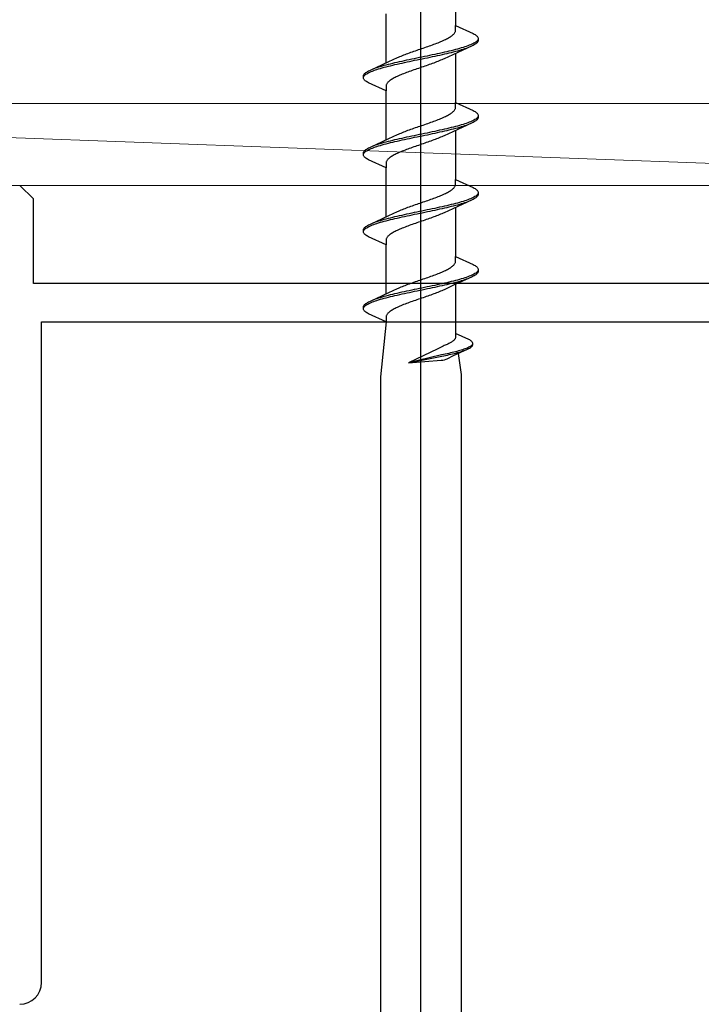
# Model space of a CAD drawing. Extents: x 0 to 990, y 0 to 1603.
# Drawn here: x 283 to 308, y 1267 to 1303 of the extents above; entities that cross this region are included whole.
import ezdxf

# ---------------------------------------------------------------- set-up
doc = ezdxf.new("R2010")
doc.units = 0
doc.layers.add('YKK_13', color=4, linetype='CONTINUOUS', lineweight=30)
doc.layers.add('YSS_K', color=3, linetype='CONTINUOUS', lineweight=13)

msp = doc.modelspace()

# ---------------------------------------------------------------- linework, layer by layer
at = {"layer": 'YKK_13', "linetype": 'ByBlock', "lineweight": -2}
msp.add_line((298, 1254.667), (298, 1337.665), dxfattribs=at)
at = {"layer": 'YKK_13', "linetype": 'ByBlock', "lineweight": -2, "ltscale": 3}
for p, q in [((299.274, 1304.315), (299.274, 1302.521)), ((296.725, 1301.15), (296.725, 1302.944)), ((299.274, 1302.342), (299.274, 1302.521)), ((299.274, 1302.521), (299.915, 1302.224)), ((298.98, 1302.048), (299.015, 1302.068)), ((299.015, 1302.068), (299.049, 1302.087)), ((299.049, 1302.087), (299.08, 1302.107)), ((299.08, 1302.107), (299.11, 1302.126)), ((299.11, 1302.126), (299.137, 1302.146)), ((299.137, 1302.146), (299.161, 1302.165)), ((299.161, 1302.165), (299.184, 1302.185)), ((299.184, 1302.185), (299.204, 1302.205)), ((299.204, 1302.205), (299.221, 1302.224)), ((299.221, 1302.224), (299.237, 1302.244)), ((299.237, 1302.244), (299.249, 1302.263)), ((299.249, 1302.263), (299.259, 1302.283)), ((299.259, 1302.283), (299.267, 1302.303)), ((299.267, 1302.303), (299.272, 1302.322)), ((299.272, 1302.322), (299.274, 1302.342)), ((299.915, 1302.224), (299.952, 1302.205)), ((299.952, 1302.205), (299.984, 1302.185)), ((299.984, 1302.185), (300.013, 1302.166)), ((300.013, 1302.166), (300.038, 1302.146)), ((300.038, 1302.146), (300.059, 1302.126)), ((300.059, 1302.126), (300.075, 1302.107)), ((300.075, 1302.107), (300.088, 1302.087)), ((300.088, 1302.087), (300.096, 1302.068)), ((300.096, 1302.068), (300.1, 1302.048)), ((298.031, 1301.676), (298.088, 1301.695)), ((298.088, 1301.695), (298.145, 1301.715)), ((298.145, 1301.715), (298.201, 1301.735)), ((298.201, 1301.735), (298.258, 1301.754)), ((298.258, 1301.754), (298.313, 1301.774)), ((298.313, 1301.774), (298.368, 1301.793)), ((298.368, 1301.793), (298.423, 1301.813)), ((298.423, 1301.813), (298.476, 1301.833)), ((298.476, 1301.833), (298.529, 1301.852)), ((298.529, 1301.852), (298.58, 1301.872)), ((298.58, 1301.872), (298.631, 1301.891)), ((298.631, 1301.891), (298.68, 1301.911)), ((298.68, 1301.911), (298.728, 1301.93)), ((298.728, 1301.93), (298.774, 1301.95)), ((298.774, 1301.95), (298.818, 1301.97)), ((298.818, 1301.97), (298.862, 1301.989)), ((298.862, 1301.989), (298.903, 1302.009)), ((298.903, 1302.009), (298.942, 1302.028)), ((298.942, 1302.028), (298.98, 1302.048)), ((299.874, 1301.772), (299.176, 1301.45)), ((299.48, 1301.696), (299.411, 1301.676)), ((299.545, 1301.715), (299.48, 1301.696)), ((299.607, 1301.735), (299.545, 1301.715)), ((299.666, 1301.754), (299.607, 1301.735)), ((299.617, 1301.674), (299.675, 1301.694)), ((299.722, 1301.774), (299.666, 1301.754)), ((299.675, 1301.694), (299.73, 1301.714)), ((299.774, 1301.794), (299.722, 1301.774)), ((299.73, 1301.714), (299.782, 1301.733)), ((299.823, 1301.813), (299.774, 1301.794)), ((299.868, 1301.833), (299.823, 1301.813)), ((299.909, 1301.852), (299.868, 1301.833)), ((299.915, 1301.792), (299.874, 1301.772)), ((299.946, 1301.872), (299.909, 1301.852)), ((299.952, 1301.811), (299.915, 1301.792)), ((299.98, 1301.891), (299.946, 1301.872)), ((299.984, 1301.831), (299.952, 1301.811)), ((300.009, 1301.911), (299.98, 1301.891)), ((300.013, 1301.851), (299.984, 1301.831)), ((300.035, 1301.931), (300.009, 1301.911)), ((300.038, 1301.87), (300.013, 1301.851)), ((300.056, 1301.95), (300.035, 1301.931)), ((300.059, 1301.89), (300.038, 1301.87)), ((300.073, 1301.97), (300.056, 1301.95)), ((300.075, 1301.909), (300.059, 1301.89)), ((300.086, 1301.989), (300.073, 1301.97)), ((300.088, 1301.929), (300.075, 1301.909)), ((300.095, 1302.009), (300.086, 1301.989)), ((300.096, 1301.949), (300.088, 1301.929)), ((300.1, 1301.968), (300.096, 1301.949)), ((300.1, 1302.048), (300.1, 1301.968)), ((296.824, 1301.196), (297.141, 1301.343)), ((297.141, 1301.343), (297.184, 1301.363)), ((297.184, 1301.363), (297.229, 1301.382)), ((297.229, 1301.382), (297.275, 1301.402)), ((297.275, 1301.402), (297.323, 1301.421)), ((297.323, 1301.421), (297.372, 1301.441)), ((297.372, 1301.441), (297.423, 1301.46)), ((297.423, 1301.46), (297.474, 1301.48)), ((297.474, 1301.48), (297.527, 1301.5)), ((297.527, 1301.5), (297.581, 1301.519)), ((297.581, 1301.519), (297.635, 1301.539)), ((297.635, 1301.539), (297.69, 1301.558)), ((297.69, 1301.558), (297.746, 1301.578)), ((297.746, 1301.578), (297.802, 1301.598)), ((297.802, 1301.598), (297.859, 1301.617)), ((297.945, 1301.343), (297.851, 1301.324)), ((297.859, 1301.617), (297.916, 1301.637)), ((297.916, 1301.637), (297.973, 1301.656)), ((298.04, 1301.363), (297.945, 1301.343)), ((297.973, 1301.656), (298.031, 1301.676)), ((298.134, 1301.382), (298.04, 1301.363)), ((298.228, 1301.402), (298.134, 1301.382)), ((298.148, 1301.322), (298.242, 1301.341)), ((298.321, 1301.421), (298.228, 1301.402)), ((298.242, 1301.341), (298.335, 1301.361)), ((298.414, 1301.441), (298.321, 1301.421)), ((298.335, 1301.361), (298.428, 1301.381)), ((298.506, 1301.461), (298.414, 1301.441)), ((298.428, 1301.381), (298.52, 1301.4)), ((298.597, 1301.48), (298.506, 1301.461)), ((298.52, 1301.4), (298.61, 1301.42)), ((298.687, 1301.5), (298.597, 1301.48)), ((298.61, 1301.42), (298.7, 1301.439)), ((298.775, 1301.519), (298.687, 1301.5)), ((298.7, 1301.439), (298.788, 1301.459)), ((298.862, 1301.539), (298.775, 1301.519)), ((298.788, 1301.459), (298.875, 1301.479)), ((299.176, 1301.45), (298.858, 1301.302)), ((298.947, 1301.559), (298.862, 1301.539)), ((298.875, 1301.479), (298.959, 1301.498)), ((299.03, 1301.578), (298.947, 1301.559)), ((298.959, 1301.498), (299.042, 1301.518)), ((299.111, 1301.598), (299.03, 1301.578)), ((299.042, 1301.518), (299.123, 1301.537)), ((299.19, 1301.617), (299.111, 1301.598)), ((299.123, 1301.537), (299.202, 1301.557)), ((299.266, 1301.637), (299.19, 1301.617)), ((299.202, 1301.557), (299.278, 1301.576)), ((299.34, 1301.656), (299.266, 1301.637)), ((299.274, 1301.495), (299.274, 1299.701)), ((299.278, 1301.576), (299.351, 1301.596)), ((299.411, 1301.676), (299.34, 1301.656)), ((299.351, 1301.596), (299.422, 1301.616)), ((299.422, 1301.616), (299.49, 1301.635)), ((299.49, 1301.635), (299.555, 1301.655)), ((299.555, 1301.655), (299.617, 1301.674)), ((296.125, 1300.873), (296.824, 1301.196)), ((296.383, 1300.971), (296.324, 1300.951)), ((296.444, 1300.991), (296.383, 1300.971)), ((296.509, 1301.01), (296.444, 1300.991)), ((296.577, 1301.03), (296.509, 1301.01)), ((296.519, 1300.95), (296.588, 1300.969)), ((296.648, 1301.049), (296.577, 1301.03)), ((296.588, 1300.969), (296.659, 1300.989)), ((296.722, 1301.069), (296.648, 1301.049)), ((296.659, 1300.989), (296.733, 1301.009)), ((296.798, 1301.089), (296.722, 1301.069)), ((296.733, 1301.009), (296.809, 1301.028)), ((296.876, 1301.108), (296.798, 1301.089)), ((296.809, 1301.028), (296.888, 1301.048)), ((296.957, 1301.128), (296.876, 1301.108)), ((296.888, 1301.048), (296.969, 1301.067)), ((297.04, 1301.147), (296.957, 1301.128)), ((296.969, 1301.067), (297.052, 1301.087)), ((297.124, 1301.167), (297.04, 1301.147)), ((297.052, 1301.087), (297.137, 1301.106)), ((297.211, 1301.186), (297.124, 1301.167)), ((297.137, 1301.106), (297.224, 1301.126)), ((297.299, 1301.206), (297.211, 1301.186)), ((297.224, 1301.126), (297.313, 1301.146)), ((297.389, 1301.226), (297.299, 1301.206)), ((297.313, 1301.146), (297.402, 1301.165)), ((297.479, 1301.245), (297.389, 1301.226)), ((297.402, 1301.165), (297.493, 1301.185)), ((297.571, 1301.265), (297.479, 1301.245)), ((297.493, 1301.185), (297.585, 1301.204)), ((297.664, 1301.284), (297.571, 1301.265)), ((297.585, 1301.204), (297.678, 1301.224)), ((297.757, 1301.304), (297.664, 1301.284)), ((297.678, 1301.224), (297.772, 1301.244)), ((297.851, 1301.324), (297.757, 1301.304)), ((297.772, 1301.244), (297.865, 1301.263)), ((297.865, 1301.263), (297.96, 1301.283)), ((297.969, 1300.97), (297.912, 1300.95)), ((297.96, 1301.283), (298.054, 1301.302)), ((298.026, 1300.989), (297.969, 1300.97)), ((298.083, 1301.009), (298.026, 1300.989)), ((298.054, 1301.302), (298.148, 1301.322)), ((298.14, 1301.028), (298.083, 1301.009)), ((298.197, 1301.048), (298.14, 1301.028)), ((298.253, 1301.067), (298.197, 1301.048)), ((298.309, 1301.087), (298.253, 1301.067)), ((298.364, 1301.107), (298.309, 1301.087)), ((298.419, 1301.126), (298.364, 1301.107)), ((298.472, 1301.146), (298.419, 1301.126)), ((298.525, 1301.165), (298.472, 1301.146)), ((298.576, 1301.185), (298.525, 1301.165)), ((298.627, 1301.205), (298.576, 1301.185)), ((298.676, 1301.224), (298.627, 1301.205)), ((298.724, 1301.244), (298.676, 1301.224)), ((298.77, 1301.263), (298.724, 1301.244)), ((298.815, 1301.283), (298.77, 1301.263)), ((298.858, 1301.302), (298.815, 1301.283)), ((295.9, 1300.677), (295.904, 1300.697)), ((295.9, 1300.597), (295.9, 1300.677)), ((295.904, 1300.697), (295.912, 1300.716)), ((295.904, 1300.636), (295.913, 1300.656)), ((295.912, 1300.716), (295.924, 1300.736)), ((295.913, 1300.656), (295.926, 1300.676)), ((295.924, 1300.736), (295.94, 1300.756)), ((295.926, 1300.676), (295.943, 1300.695)), ((295.94, 1300.756), (295.961, 1300.775)), ((295.943, 1300.695), (295.965, 1300.715)), ((295.961, 1300.775), (295.986, 1300.795)), ((295.965, 1300.715), (295.99, 1300.734)), ((295.986, 1300.795), (296.015, 1300.814)), ((295.99, 1300.734), (296.019, 1300.754)), ((296.015, 1300.814), (296.048, 1300.834)), ((296.019, 1300.754), (296.053, 1300.774)), ((296.048, 1300.834), (296.084, 1300.854)), ((296.053, 1300.774), (296.09, 1300.793)), ((296.084, 1300.854), (296.125, 1300.873)), ((296.09, 1300.793), (296.131, 1300.813)), ((296.131, 1300.813), (296.176, 1300.832)), ((296.176, 1300.832), (296.225, 1300.852)), ((296.269, 1300.932), (296.217, 1300.912)), ((296.225, 1300.852), (296.277, 1300.871)), ((296.324, 1300.951), (296.269, 1300.932)), ((296.277, 1300.871), (296.333, 1300.891)), ((296.333, 1300.891), (296.392, 1300.911)), ((296.392, 1300.911), (296.454, 1300.93)), ((296.454, 1300.93), (296.519, 1300.95)), ((297.057, 1300.617), (297.019, 1300.597)), ((297.096, 1300.637), (297.057, 1300.617)), ((297.138, 1300.656), (297.096, 1300.637)), ((297.181, 1300.676), (297.138, 1300.656)), ((297.225, 1300.695), (297.181, 1300.676)), ((297.272, 1300.715), (297.225, 1300.695)), ((297.319, 1300.735), (297.272, 1300.715)), ((297.368, 1300.754), (297.319, 1300.735)), ((297.419, 1300.774), (297.368, 1300.754)), ((297.47, 1300.793), (297.419, 1300.774)), ((297.523, 1300.813), (297.47, 1300.793)), ((297.576, 1300.832), (297.523, 1300.813)), ((297.631, 1300.852), (297.576, 1300.832)), ((297.686, 1300.872), (297.631, 1300.852)), ((297.742, 1300.891), (297.686, 1300.872)), ((297.798, 1300.911), (297.742, 1300.891)), ((297.855, 1300.93), (297.798, 1300.911)), ((297.912, 1300.95), (297.855, 1300.93)), ((295.904, 1300.578), (295.9, 1300.597)), ((295.912, 1300.558), (295.904, 1300.578)), ((295.924, 1300.539), (295.912, 1300.558)), ((295.94, 1300.519), (295.924, 1300.539)), ((295.961, 1300.499), (295.94, 1300.519)), ((295.986, 1300.48), (295.961, 1300.499)), ((296.015, 1300.46), (295.986, 1300.48)), ((296.048, 1300.441), (296.015, 1300.46)), ((296.084, 1300.421), (296.048, 1300.441)), ((296.725, 1300.124), (296.084, 1300.421)), ((296.727, 1300.323), (296.725, 1300.304)), ((296.725, 1300.304), (296.725, 1300.124)), ((296.732, 1300.343), (296.727, 1300.323)), ((296.74, 1300.362), (296.732, 1300.343)), ((296.75, 1300.382), (296.74, 1300.362)), ((296.763, 1300.402), (296.75, 1300.382)), ((296.778, 1300.421), (296.763, 1300.402)), ((296.795, 1300.441), (296.778, 1300.421)), ((296.815, 1300.46), (296.795, 1300.441)), ((296.838, 1300.48), (296.815, 1300.46)), ((296.863, 1300.5), (296.838, 1300.48)), ((296.89, 1300.519), (296.863, 1300.5)), ((296.919, 1300.539), (296.89, 1300.519)), ((296.95, 1300.558), (296.919, 1300.539)), ((296.984, 1300.578), (296.95, 1300.558)), ((297.019, 1300.597), (296.984, 1300.578)), ((296.725, 1298.33), (296.725, 1300.124)), ((299.274, 1299.522), (299.274, 1299.701)), ((299.274, 1299.701), (299.915, 1299.404)), ((298.818, 1299.15), (298.862, 1299.169)), ((298.862, 1299.169), (298.903, 1299.189)), ((298.903, 1299.189), (298.942, 1299.208)), ((298.942, 1299.208), (298.98, 1299.228)), ((298.98, 1299.228), (299.015, 1299.248)), ((299.015, 1299.248), (299.049, 1299.267)), ((299.049, 1299.267), (299.08, 1299.287)), ((299.08, 1299.287), (299.11, 1299.306)), ((299.11, 1299.306), (299.137, 1299.326)), ((299.137, 1299.326), (299.161, 1299.345)), ((299.161, 1299.345), (299.184, 1299.365)), ((299.184, 1299.365), (299.204, 1299.385)), ((299.204, 1299.385), (299.221, 1299.404)), ((299.221, 1299.404), (299.237, 1299.424)), ((299.237, 1299.424), (299.249, 1299.443)), ((299.249, 1299.443), (299.259, 1299.463)), ((299.259, 1299.463), (299.267, 1299.483)), ((299.267, 1299.483), (299.272, 1299.502)), ((299.272, 1299.502), (299.274, 1299.522)), ((299.915, 1299.404), (299.952, 1299.385)), ((299.952, 1299.385), (299.984, 1299.365)), ((299.984, 1299.365), (300.013, 1299.346)), ((300.013, 1299.346), (300.038, 1299.326)), ((300.038, 1299.326), (300.059, 1299.306)), ((300.059, 1299.306), (300.075, 1299.287)), ((300.086, 1299.169), (300.073, 1299.15)), ((300.075, 1299.287), (300.088, 1299.267)), ((300.095, 1299.189), (300.086, 1299.169)), ((300.088, 1299.267), (300.096, 1299.248)), ((300.096, 1299.248), (300.1, 1299.228)), ((300.1, 1299.228), (300.1, 1299.148)), ((297.859, 1298.797), (297.916, 1298.817)), ((297.916, 1298.817), (297.973, 1298.836)), ((297.973, 1298.836), (298.031, 1298.856)), ((298.031, 1298.856), (298.088, 1298.875)), ((298.088, 1298.875), (298.145, 1298.895)), ((298.145, 1298.895), (298.201, 1298.915)), ((298.201, 1298.915), (298.258, 1298.934)), ((298.258, 1298.934), (298.313, 1298.954)), ((298.313, 1298.954), (298.368, 1298.973)), ((298.368, 1298.973), (298.423, 1298.993)), ((298.423, 1298.993), (298.476, 1299.013)), ((298.476, 1299.013), (298.529, 1299.032)), ((298.529, 1299.032), (298.58, 1299.052)), ((298.58, 1299.052), (298.631, 1299.071)), ((298.631, 1299.071), (298.68, 1299.091)), ((298.68, 1299.091), (298.728, 1299.11)), ((298.728, 1299.11), (298.774, 1299.13)), ((298.774, 1299.13), (298.818, 1299.15)), ((299.874, 1298.952), (299.176, 1298.63)), ((299.266, 1298.817), (299.19, 1298.797)), ((299.34, 1298.836), (299.266, 1298.817)), ((299.411, 1298.856), (299.34, 1298.836)), ((299.48, 1298.876), (299.411, 1298.856)), ((299.422, 1298.796), (299.49, 1298.815)), ((299.545, 1298.895), (299.48, 1298.876)), ((299.49, 1298.815), (299.555, 1298.835)), ((299.607, 1298.915), (299.545, 1298.895)), ((299.555, 1298.835), (299.617, 1298.854)), ((299.666, 1298.934), (299.607, 1298.915)), ((299.617, 1298.854), (299.675, 1298.874)), ((299.722, 1298.954), (299.666, 1298.934)), ((299.675, 1298.874), (299.73, 1298.894)), ((299.774, 1298.974), (299.722, 1298.954)), ((299.73, 1298.894), (299.782, 1298.913)), ((299.823, 1298.993), (299.774, 1298.974)), ((299.868, 1299.013), (299.823, 1298.993)), ((299.909, 1299.032), (299.868, 1299.013)), ((299.915, 1298.972), (299.874, 1298.952)), ((299.946, 1299.052), (299.909, 1299.032)), ((299.952, 1298.991), (299.915, 1298.972)), ((299.98, 1299.071), (299.946, 1299.052)), ((299.984, 1299.011), (299.952, 1298.991)), ((300.009, 1299.091), (299.98, 1299.071)), ((300.013, 1299.031), (299.984, 1299.011)), ((300.035, 1299.111), (300.009, 1299.091)), ((300.038, 1299.05), (300.013, 1299.031)), ((300.056, 1299.13), (300.035, 1299.111)), ((300.059, 1299.07), (300.038, 1299.05)), ((300.073, 1299.15), (300.056, 1299.13)), ((300.075, 1299.089), (300.059, 1299.07)), ((300.088, 1299.109), (300.075, 1299.089)), ((300.096, 1299.129), (300.088, 1299.109)), ((300.1, 1299.148), (300.096, 1299.129)), ((296.824, 1298.376), (297.141, 1298.523)), ((297.141, 1298.523), (297.184, 1298.543)), ((297.184, 1298.543), (297.229, 1298.562)), ((297.229, 1298.562), (297.275, 1298.582)), ((297.275, 1298.582), (297.323, 1298.601)), ((297.323, 1298.601), (297.372, 1298.621)), ((297.372, 1298.621), (297.423, 1298.64)), ((297.423, 1298.64), (297.474, 1298.66)), ((297.474, 1298.66), (297.527, 1298.68)), ((297.571, 1298.445), (297.479, 1298.425)), ((297.527, 1298.68), (297.581, 1298.699)), ((297.664, 1298.464), (297.571, 1298.445)), ((297.581, 1298.699), (297.635, 1298.719)), ((297.635, 1298.719), (297.69, 1298.738)), ((297.757, 1298.484), (297.664, 1298.464)), ((297.69, 1298.738), (297.746, 1298.758)), ((297.746, 1298.758), (297.802, 1298.778)), ((297.851, 1298.504), (297.757, 1298.484)), ((297.772, 1298.424), (297.865, 1298.443)), ((297.802, 1298.778), (297.859, 1298.797)), ((297.945, 1298.523), (297.851, 1298.504)), ((297.865, 1298.443), (297.96, 1298.463)), ((298.04, 1298.543), (297.945, 1298.523)), ((297.96, 1298.463), (298.054, 1298.482)), ((298.134, 1298.562), (298.04, 1298.543)), ((298.054, 1298.482), (298.148, 1298.502)), ((298.228, 1298.582), (298.134, 1298.562)), ((298.148, 1298.502), (298.242, 1298.521)), ((298.321, 1298.601), (298.228, 1298.582)), ((298.242, 1298.521), (298.335, 1298.541)), ((298.414, 1298.621), (298.321, 1298.601)), ((298.335, 1298.541), (298.428, 1298.561)), ((298.506, 1298.641), (298.414, 1298.621)), ((298.428, 1298.561), (298.52, 1298.58)), ((298.597, 1298.66), (298.506, 1298.641)), ((298.52, 1298.58), (298.61, 1298.6)), ((298.687, 1298.68), (298.597, 1298.66)), ((298.61, 1298.6), (298.7, 1298.619)), ((298.775, 1298.699), (298.687, 1298.68)), ((298.7, 1298.619), (298.788, 1298.639)), ((298.77, 1298.443), (298.724, 1298.424)), ((298.815, 1298.463), (298.77, 1298.443)), ((298.862, 1298.719), (298.775, 1298.699)), ((298.788, 1298.639), (298.875, 1298.659)), ((298.858, 1298.482), (298.815, 1298.463)), ((299.176, 1298.63), (298.858, 1298.482)), ((298.947, 1298.739), (298.862, 1298.719)), ((298.875, 1298.659), (298.959, 1298.678)), ((299.03, 1298.758), (298.947, 1298.739)), ((298.959, 1298.678), (299.042, 1298.698)), ((299.111, 1298.778), (299.03, 1298.758)), ((299.042, 1298.698), (299.123, 1298.717)), ((299.19, 1298.797), (299.111, 1298.778)), ((299.123, 1298.717), (299.202, 1298.737)), ((299.202, 1298.737), (299.278, 1298.756)), ((299.274, 1298.675), (299.274, 1296.881)), ((299.278, 1298.756), (299.351, 1298.776)), ((299.351, 1298.776), (299.422, 1298.796)), ((296.125, 1298.053), (296.824, 1298.376)), ((296.269, 1298.112), (296.217, 1298.092)), ((296.324, 1298.131), (296.269, 1298.112)), ((296.383, 1298.151), (296.324, 1298.131)), ((296.333, 1298.071), (296.392, 1298.091)), ((296.444, 1298.171), (296.383, 1298.151)), ((296.392, 1298.091), (296.454, 1298.11)), ((296.509, 1298.19), (296.444, 1298.171)), ((296.454, 1298.11), (296.519, 1298.13)), ((296.577, 1298.21), (296.509, 1298.19)), ((296.519, 1298.13), (296.588, 1298.149)), ((296.648, 1298.229), (296.577, 1298.21)), ((296.588, 1298.149), (296.659, 1298.169)), ((296.722, 1298.249), (296.648, 1298.229)), ((296.659, 1298.169), (296.733, 1298.189)), ((296.798, 1298.269), (296.722, 1298.249)), ((296.733, 1298.189), (296.809, 1298.208)), ((296.876, 1298.288), (296.798, 1298.269)), ((296.809, 1298.208), (296.888, 1298.228)), ((296.957, 1298.308), (296.876, 1298.288)), ((296.888, 1298.228), (296.969, 1298.247)), ((297.04, 1298.327), (296.957, 1298.308)), ((296.969, 1298.247), (297.052, 1298.267)), ((297.124, 1298.347), (297.04, 1298.327)), ((297.052, 1298.267), (297.137, 1298.286)), ((297.211, 1298.366), (297.124, 1298.347)), ((297.137, 1298.286), (297.224, 1298.306)), ((297.299, 1298.386), (297.211, 1298.366)), ((297.224, 1298.306), (297.313, 1298.326)), ((297.389, 1298.406), (297.299, 1298.386)), ((297.313, 1298.326), (297.402, 1298.345)), ((297.479, 1298.425), (297.389, 1298.406)), ((297.402, 1298.345), (297.493, 1298.365)), ((297.493, 1298.365), (297.585, 1298.384)), ((297.585, 1298.384), (297.678, 1298.404)), ((297.678, 1298.404), (297.772, 1298.424)), ((297.798, 1298.091), (297.742, 1298.071)), ((297.855, 1298.11), (297.798, 1298.091)), ((297.912, 1298.13), (297.855, 1298.11)), ((297.969, 1298.15), (297.912, 1298.13)), ((298.026, 1298.169), (297.969, 1298.15)), ((298.083, 1298.189), (298.026, 1298.169)), ((298.14, 1298.208), (298.083, 1298.189)), ((298.197, 1298.228), (298.14, 1298.208)), ((298.253, 1298.247), (298.197, 1298.228)), ((298.309, 1298.267), (298.253, 1298.247)), ((298.364, 1298.287), (298.309, 1298.267)), ((298.419, 1298.306), (298.364, 1298.287)), ((298.472, 1298.326), (298.419, 1298.306)), ((298.525, 1298.345), (298.472, 1298.326)), ((298.576, 1298.365), (298.525, 1298.345)), ((298.627, 1298.385), (298.576, 1298.365)), ((298.676, 1298.404), (298.627, 1298.385)), ((298.724, 1298.424), (298.676, 1298.404)), ((295.9, 1297.857), (295.904, 1297.877)), ((295.9, 1297.777), (295.9, 1297.857)), ((295.904, 1297.758), (295.9, 1297.777)), ((295.904, 1297.877), (295.912, 1297.896)), ((295.904, 1297.816), (295.913, 1297.836)), ((295.912, 1297.738), (295.904, 1297.758)), ((295.912, 1297.896), (295.924, 1297.916)), ((295.924, 1297.719), (295.912, 1297.738)), ((295.913, 1297.836), (295.926, 1297.856)), ((295.924, 1297.916), (295.94, 1297.936)), ((295.926, 1297.856), (295.943, 1297.875)), ((295.94, 1297.936), (295.961, 1297.955)), ((295.943, 1297.875), (295.965, 1297.895)), ((295.961, 1297.955), (295.986, 1297.975)), ((295.965, 1297.895), (295.99, 1297.914)), ((295.986, 1297.975), (296.015, 1297.994)), ((295.99, 1297.914), (296.019, 1297.934)), ((296.015, 1297.994), (296.048, 1298.014)), ((296.019, 1297.934), (296.053, 1297.954)), ((296.048, 1298.014), (296.084, 1298.034)), ((296.053, 1297.954), (296.09, 1297.973)), ((296.084, 1298.034), (296.125, 1298.053)), ((296.09, 1297.973), (296.131, 1297.993)), ((296.131, 1297.993), (296.176, 1298.012)), ((296.176, 1298.012), (296.225, 1298.032)), ((296.225, 1298.032), (296.277, 1298.051)), ((296.277, 1298.051), (296.333, 1298.071)), ((296.95, 1297.738), (296.919, 1297.719)), ((296.984, 1297.758), (296.95, 1297.738)), ((297.019, 1297.777), (296.984, 1297.758)), ((297.057, 1297.797), (297.019, 1297.777)), ((297.096, 1297.817), (297.057, 1297.797)), ((297.138, 1297.836), (297.096, 1297.817)), ((297.181, 1297.856), (297.138, 1297.836)), ((297.225, 1297.875), (297.181, 1297.856)), ((297.272, 1297.895), (297.225, 1297.875)), ((297.319, 1297.915), (297.272, 1297.895)), ((297.368, 1297.934), (297.319, 1297.915)), ((297.419, 1297.954), (297.368, 1297.934)), ((297.47, 1297.973), (297.419, 1297.954)), ((297.523, 1297.993), (297.47, 1297.973)), ((297.576, 1298.012), (297.523, 1297.993)), ((297.631, 1298.032), (297.576, 1298.012)), ((297.686, 1298.052), (297.631, 1298.032)), ((297.742, 1298.071), (297.686, 1298.052)), ((295.94, 1297.699), (295.924, 1297.719)), ((295.961, 1297.679), (295.94, 1297.699)), ((295.986, 1297.66), (295.961, 1297.679)), ((296.015, 1297.64), (295.986, 1297.66)), ((296.048, 1297.621), (296.015, 1297.64)), ((296.084, 1297.601), (296.048, 1297.621)), ((296.725, 1297.304), (296.084, 1297.601)), ((296.727, 1297.503), (296.725, 1297.484)), ((296.725, 1297.484), (296.725, 1297.304)), ((296.732, 1297.523), (296.727, 1297.503)), ((296.74, 1297.542), (296.732, 1297.523)), ((296.75, 1297.562), (296.74, 1297.542)), ((296.763, 1297.582), (296.75, 1297.562)), ((296.778, 1297.601), (296.763, 1297.582)), ((296.795, 1297.621), (296.778, 1297.601)), ((296.815, 1297.64), (296.795, 1297.621)), ((296.838, 1297.66), (296.815, 1297.64)), ((296.863, 1297.68), (296.838, 1297.66)), ((296.89, 1297.699), (296.863, 1297.68)), ((296.919, 1297.719), (296.89, 1297.699)), ((296.725, 1295.51), (296.725, 1297.304)), ((299.249, 1296.623), (299.259, 1296.643)), ((299.259, 1296.643), (299.267, 1296.663)), ((299.267, 1296.663), (299.272, 1296.682)), ((299.272, 1296.682), (299.274, 1296.702)), ((299.274, 1296.702), (299.274, 1296.881)), ((299.274, 1296.881), (299.915, 1296.584)), ((298.68, 1296.271), (298.728, 1296.29)), ((298.728, 1296.29), (298.774, 1296.31)), ((298.774, 1296.31), (298.818, 1296.33)), ((298.818, 1296.33), (298.862, 1296.349)), ((298.862, 1296.349), (298.903, 1296.369)), ((298.903, 1296.369), (298.942, 1296.388)), ((298.942, 1296.388), (298.98, 1296.408)), ((298.98, 1296.408), (299.015, 1296.428)), ((299.015, 1296.428), (299.049, 1296.447)), ((299.049, 1296.447), (299.08, 1296.467)), ((299.08, 1296.467), (299.11, 1296.486)), ((299.11, 1296.486), (299.137, 1296.506)), ((299.137, 1296.506), (299.161, 1296.525)), ((299.161, 1296.525), (299.184, 1296.545)), ((299.184, 1296.545), (299.204, 1296.565)), ((299.204, 1296.565), (299.221, 1296.584)), ((299.221, 1296.584), (299.237, 1296.604)), ((299.237, 1296.604), (299.249, 1296.623)), ((299.915, 1296.584), (299.952, 1296.565)), ((299.952, 1296.565), (299.984, 1296.545)), ((299.984, 1296.545), (300.013, 1296.526)), ((300.035, 1296.291), (300.009, 1296.271)), ((300.013, 1296.526), (300.038, 1296.506)), ((300.056, 1296.31), (300.035, 1296.291)), ((300.038, 1296.506), (300.059, 1296.486)), ((300.073, 1296.33), (300.056, 1296.31)), ((300.059, 1296.486), (300.075, 1296.467)), ((300.086, 1296.349), (300.073, 1296.33)), ((300.075, 1296.467), (300.088, 1296.447)), ((300.088, 1296.289), (300.075, 1296.269)), ((300.095, 1296.369), (300.086, 1296.349)), ((300.088, 1296.447), (300.096, 1296.428)), ((300.096, 1296.309), (300.088, 1296.289)), ((300.096, 1296.428), (300.1, 1296.408)), ((300.1, 1296.328), (300.096, 1296.309)), ((300.1, 1296.408), (300.1, 1296.328)), ((297.635, 1295.899), (297.69, 1295.918)), ((297.69, 1295.918), (297.746, 1295.938)), ((297.746, 1295.938), (297.802, 1295.958)), ((297.802, 1295.958), (297.859, 1295.977)), ((297.859, 1295.977), (297.916, 1295.997)), ((297.916, 1295.997), (297.973, 1296.016)), ((297.973, 1296.016), (298.031, 1296.036)), ((298.031, 1296.036), (298.088, 1296.055)), ((298.088, 1296.055), (298.145, 1296.075)), ((298.145, 1296.075), (298.201, 1296.095)), ((298.201, 1296.095), (298.258, 1296.114)), ((298.258, 1296.114), (298.313, 1296.134)), ((298.313, 1296.134), (298.368, 1296.153)), ((298.368, 1296.153), (298.423, 1296.173)), ((298.423, 1296.173), (298.476, 1296.193)), ((298.476, 1296.193), (298.529, 1296.212)), ((298.529, 1296.212), (298.58, 1296.232)), ((298.58, 1296.232), (298.631, 1296.251)), ((298.631, 1296.251), (298.68, 1296.271)), ((298.947, 1295.919), (298.862, 1295.899)), ((299.03, 1295.938), (298.947, 1295.919)), ((299.111, 1295.958), (299.03, 1295.938)), ((299.19, 1295.977), (299.111, 1295.958)), ((299.874, 1296.132), (299.176, 1295.81)), ((299.266, 1295.997), (299.19, 1295.977)), ((299.202, 1295.917), (299.278, 1295.936)), ((299.34, 1296.016), (299.266, 1295.997)), ((299.278, 1295.936), (299.351, 1295.956)), ((299.411, 1296.036), (299.34, 1296.016)), ((299.351, 1295.956), (299.422, 1295.976)), ((299.48, 1296.056), (299.411, 1296.036)), ((299.422, 1295.976), (299.49, 1295.995)), ((299.545, 1296.075), (299.48, 1296.056)), ((299.49, 1295.995), (299.555, 1296.015)), ((299.607, 1296.095), (299.545, 1296.075)), ((299.555, 1296.015), (299.617, 1296.034)), ((299.666, 1296.114), (299.607, 1296.095)), ((299.617, 1296.034), (299.675, 1296.054)), ((299.722, 1296.134), (299.666, 1296.114)), ((299.675, 1296.054), (299.73, 1296.074)), ((299.774, 1296.154), (299.722, 1296.134)), ((299.73, 1296.074), (299.782, 1296.093)), ((299.823, 1296.173), (299.774, 1296.154)), ((299.868, 1296.193), (299.823, 1296.173)), ((299.909, 1296.212), (299.868, 1296.193)), ((299.915, 1296.152), (299.874, 1296.132)), ((299.946, 1296.232), (299.909, 1296.212)), ((299.952, 1296.171), (299.915, 1296.152)), ((299.98, 1296.251), (299.946, 1296.232)), ((299.984, 1296.191), (299.952, 1296.171)), ((300.009, 1296.271), (299.98, 1296.251)), ((300.013, 1296.211), (299.984, 1296.191)), ((300.038, 1296.23), (300.013, 1296.211)), ((300.059, 1296.25), (300.038, 1296.23)), ((300.075, 1296.269), (300.059, 1296.25)), ((296.824, 1295.556), (297.141, 1295.703)), ((297.141, 1295.703), (297.184, 1295.723)), ((297.184, 1295.723), (297.229, 1295.742)), ((297.299, 1295.566), (297.211, 1295.546)), ((297.229, 1295.742), (297.275, 1295.762)), ((297.275, 1295.762), (297.323, 1295.781)), ((297.389, 1295.586), (297.299, 1295.566)), ((297.323, 1295.781), (297.372, 1295.801)), ((297.372, 1295.801), (297.423, 1295.82)), ((297.479, 1295.605), (297.389, 1295.586)), ((297.423, 1295.82), (297.474, 1295.84)), ((297.474, 1295.84), (297.527, 1295.86)), ((297.571, 1295.625), (297.479, 1295.605)), ((297.493, 1295.545), (297.585, 1295.564)), ((297.527, 1295.86), (297.581, 1295.879)), ((297.664, 1295.644), (297.571, 1295.625)), ((297.581, 1295.879), (297.635, 1295.899)), ((297.585, 1295.564), (297.678, 1295.584)), ((297.757, 1295.664), (297.664, 1295.644)), ((297.678, 1295.584), (297.772, 1295.604)), ((297.851, 1295.684), (297.757, 1295.664)), ((297.772, 1295.604), (297.865, 1295.623)), ((297.945, 1295.703), (297.851, 1295.684)), ((297.865, 1295.623), (297.96, 1295.643)), ((298.04, 1295.723), (297.945, 1295.703)), ((297.96, 1295.643), (298.054, 1295.662)), ((298.134, 1295.742), (298.04, 1295.723)), ((298.054, 1295.662), (298.148, 1295.682)), ((298.228, 1295.762), (298.134, 1295.742)), ((298.148, 1295.682), (298.242, 1295.701)), ((298.321, 1295.781), (298.228, 1295.762)), ((298.242, 1295.701), (298.335, 1295.721)), ((298.414, 1295.801), (298.321, 1295.781)), ((298.335, 1295.721), (298.428, 1295.741)), ((298.506, 1295.821), (298.414, 1295.801)), ((298.428, 1295.741), (298.52, 1295.76)), ((298.597, 1295.84), (298.506, 1295.821)), ((298.52, 1295.76), (298.61, 1295.78)), ((298.627, 1295.565), (298.576, 1295.545)), ((298.687, 1295.86), (298.597, 1295.84)), ((298.61, 1295.78), (298.7, 1295.799)), ((298.676, 1295.584), (298.627, 1295.565)), ((298.724, 1295.604), (298.676, 1295.584)), ((298.775, 1295.879), (298.687, 1295.86)), ((298.7, 1295.799), (298.788, 1295.819)), ((298.77, 1295.623), (298.724, 1295.604)), ((298.815, 1295.643), (298.77, 1295.623)), ((298.862, 1295.899), (298.775, 1295.879)), ((298.788, 1295.819), (298.875, 1295.839)), ((298.858, 1295.662), (298.815, 1295.643)), ((299.176, 1295.81), (298.858, 1295.662)), ((298.875, 1295.839), (298.959, 1295.858)), ((298.959, 1295.858), (299.042, 1295.878)), ((299.042, 1295.878), (299.123, 1295.897)), ((299.123, 1295.897), (299.202, 1295.917)), ((299.274, 1295.855), (299.274, 1294.061)), ((296.048, 1295.194), (296.084, 1295.214)), ((296.084, 1295.214), (296.125, 1295.233)), ((296.125, 1295.233), (296.824, 1295.556)), ((296.176, 1295.192), (296.225, 1295.212)), ((296.269, 1295.292), (296.217, 1295.272)), ((296.225, 1295.212), (296.277, 1295.231)), ((296.324, 1295.311), (296.269, 1295.292)), ((296.277, 1295.231), (296.333, 1295.251)), ((296.383, 1295.331), (296.324, 1295.311)), ((296.333, 1295.251), (296.392, 1295.271)), ((296.444, 1295.351), (296.383, 1295.331)), ((296.392, 1295.271), (296.454, 1295.29)), ((296.509, 1295.37), (296.444, 1295.351)), ((296.454, 1295.29), (296.519, 1295.31)), ((296.577, 1295.39), (296.509, 1295.37)), ((296.519, 1295.31), (296.588, 1295.329)), ((296.648, 1295.409), (296.577, 1295.39)), ((296.588, 1295.329), (296.659, 1295.349)), ((296.722, 1295.429), (296.648, 1295.409)), ((296.659, 1295.349), (296.733, 1295.369)), ((296.798, 1295.449), (296.722, 1295.429)), ((296.733, 1295.369), (296.809, 1295.388)), ((296.876, 1295.468), (296.798, 1295.449)), ((296.809, 1295.388), (296.888, 1295.408)), ((296.957, 1295.488), (296.876, 1295.468)), ((296.888, 1295.408), (296.969, 1295.427)), ((297.04, 1295.507), (296.957, 1295.488)), ((296.969, 1295.427), (297.052, 1295.447)), ((297.124, 1295.527), (297.04, 1295.507)), ((297.052, 1295.447), (297.137, 1295.466)), ((297.211, 1295.546), (297.124, 1295.527)), ((297.137, 1295.466), (297.224, 1295.486)), ((297.224, 1295.486), (297.313, 1295.506)), ((297.313, 1295.506), (297.402, 1295.525)), ((297.402, 1295.525), (297.493, 1295.545)), ((297.631, 1295.212), (297.576, 1295.192)), ((297.686, 1295.232), (297.631, 1295.212)), ((297.742, 1295.251), (297.686, 1295.232)), ((297.798, 1295.271), (297.742, 1295.251)), ((297.855, 1295.29), (297.798, 1295.271)), ((297.912, 1295.31), (297.855, 1295.29)), ((297.969, 1295.33), (297.912, 1295.31)), ((298.026, 1295.349), (297.969, 1295.33)), ((298.083, 1295.369), (298.026, 1295.349)), ((298.14, 1295.388), (298.083, 1295.369)), ((298.197, 1295.408), (298.14, 1295.388)), ((298.253, 1295.427), (298.197, 1295.408)), ((298.309, 1295.447), (298.253, 1295.427)), ((298.364, 1295.467), (298.309, 1295.447)), ((298.419, 1295.486), (298.364, 1295.467)), ((298.472, 1295.506), (298.419, 1295.486)), ((298.525, 1295.525), (298.472, 1295.506)), ((298.576, 1295.545), (298.525, 1295.525)), ((295.9, 1295.037), (295.904, 1295.057)), ((295.9, 1294.957), (295.9, 1295.037)), ((295.904, 1294.938), (295.9, 1294.957)), ((295.904, 1295.057), (295.912, 1295.076)), ((295.904, 1294.996), (295.913, 1295.016)), ((295.912, 1294.918), (295.904, 1294.938)), ((295.912, 1295.076), (295.924, 1295.096)), ((295.924, 1294.899), (295.912, 1294.918)), ((295.913, 1295.016), (295.926, 1295.036)), ((295.924, 1295.096), (295.94, 1295.116)), ((295.94, 1294.879), (295.924, 1294.899)), ((295.926, 1295.036), (295.943, 1295.055)), ((295.94, 1295.116), (295.961, 1295.135)), ((295.961, 1294.859), (295.94, 1294.879)), ((295.943, 1295.055), (295.965, 1295.075)), ((295.961, 1295.135), (295.986, 1295.155)), ((295.986, 1294.84), (295.961, 1294.859)), ((295.965, 1295.075), (295.99, 1295.094)), ((295.986, 1295.155), (296.015, 1295.174)), ((296.015, 1294.82), (295.986, 1294.84)), ((295.99, 1295.094), (296.019, 1295.114)), ((296.015, 1295.174), (296.048, 1295.194)), ((296.019, 1295.114), (296.053, 1295.134)), ((296.053, 1295.134), (296.09, 1295.153)), ((296.09, 1295.153), (296.131, 1295.173)), ((296.131, 1295.173), (296.176, 1295.192)), ((296.838, 1294.84), (296.815, 1294.82)), ((296.863, 1294.86), (296.838, 1294.84)), ((296.89, 1294.879), (296.863, 1294.86)), ((296.919, 1294.899), (296.89, 1294.879)), ((296.95, 1294.918), (296.919, 1294.899)), ((296.984, 1294.938), (296.95, 1294.918)), ((297.019, 1294.957), (296.984, 1294.938)), ((297.057, 1294.977), (297.019, 1294.957)), ((297.096, 1294.997), (297.057, 1294.977)), ((297.138, 1295.016), (297.096, 1294.997)), ((297.181, 1295.036), (297.138, 1295.016)), ((297.225, 1295.055), (297.181, 1295.036)), ((297.272, 1295.075), (297.225, 1295.055)), ((297.319, 1295.095), (297.272, 1295.075)), ((297.368, 1295.114), (297.319, 1295.095)), ((297.419, 1295.134), (297.368, 1295.114)), ((297.47, 1295.153), (297.419, 1295.134)), ((297.523, 1295.173), (297.47, 1295.153)), ((297.576, 1295.192), (297.523, 1295.173)), ((296.048, 1294.801), (296.015, 1294.82)), ((296.084, 1294.781), (296.048, 1294.801)), ((296.725, 1294.484), (296.084, 1294.781)), ((296.727, 1294.683), (296.725, 1294.664)), ((296.725, 1294.664), (296.725, 1294.484)), ((296.725, 1292.69), (296.725, 1294.484)), ((296.732, 1294.703), (296.727, 1294.683)), ((296.74, 1294.722), (296.732, 1294.703)), ((296.75, 1294.742), (296.74, 1294.722)), ((296.763, 1294.762), (296.75, 1294.742)), ((296.778, 1294.781), (296.763, 1294.762)), ((296.795, 1294.801), (296.778, 1294.781)), ((296.815, 1294.82), (296.795, 1294.801)), ((299.204, 1293.745), (299.221, 1293.764)), ((299.221, 1293.764), (299.237, 1293.784)), ((299.237, 1293.784), (299.249, 1293.803)), ((299.249, 1293.803), (299.259, 1293.823)), ((299.259, 1293.823), (299.267, 1293.843)), ((299.267, 1293.843), (299.272, 1293.862)), ((299.272, 1293.862), (299.274, 1293.882)), ((299.274, 1293.882), (299.274, 1294.061)), ((299.274, 1294.061), (299.915, 1293.764)), ((299.915, 1293.764), (299.952, 1293.745)), ((298.529, 1293.392), (298.58, 1293.412)), ((298.58, 1293.412), (298.631, 1293.431)), ((298.631, 1293.431), (298.68, 1293.451)), ((298.68, 1293.451), (298.728, 1293.47)), ((298.728, 1293.47), (298.774, 1293.49)), ((298.774, 1293.49), (298.818, 1293.51)), ((298.818, 1293.51), (298.862, 1293.529)), ((298.862, 1293.529), (298.903, 1293.549)), ((298.903, 1293.549), (298.942, 1293.568)), ((298.942, 1293.568), (298.98, 1293.588)), ((298.98, 1293.588), (299.015, 1293.608)), ((299.015, 1293.608), (299.049, 1293.627)), ((299.049, 1293.627), (299.08, 1293.647)), ((299.08, 1293.647), (299.11, 1293.666)), ((299.11, 1293.666), (299.137, 1293.686)), ((299.137, 1293.686), (299.161, 1293.705)), ((299.161, 1293.705), (299.184, 1293.725)), ((299.184, 1293.725), (299.204, 1293.745)), ((299.946, 1293.412), (299.909, 1293.392)), ((299.98, 1293.431), (299.946, 1293.412)), ((299.952, 1293.745), (299.984, 1293.725)), ((300.009, 1293.451), (299.98, 1293.431)), ((299.984, 1293.725), (300.013, 1293.706)), ((300.035, 1293.471), (300.009, 1293.451)), ((300.013, 1293.706), (300.038, 1293.686)), ((300.038, 1293.41), (300.013, 1293.391)), ((300.056, 1293.49), (300.035, 1293.471)), ((300.038, 1293.686), (300.059, 1293.666)), ((300.059, 1293.43), (300.038, 1293.41)), ((300.073, 1293.51), (300.056, 1293.49)), ((300.059, 1293.666), (300.075, 1293.647)), ((300.075, 1293.449), (300.059, 1293.43)), ((300.086, 1293.529), (300.073, 1293.51)), ((300.075, 1293.647), (300.088, 1293.627)), ((300.088, 1293.469), (300.075, 1293.449)), ((300.095, 1293.549), (300.086, 1293.529)), ((300.088, 1293.627), (300.096, 1293.608)), ((300.096, 1293.489), (300.088, 1293.469)), ((300.096, 1293.608), (300.1, 1293.588)), ((300.1, 1293.508), (300.096, 1293.489)), ((300.1, 1293.588), (300.1, 1293.508)), ((297.474, 1293.02), (297.527, 1293.04)), ((297.527, 1293.04), (297.581, 1293.059)), ((297.581, 1293.059), (297.635, 1293.079)), ((297.635, 1293.079), (297.69, 1293.098)), ((297.69, 1293.098), (297.746, 1293.118)), ((297.746, 1293.118), (297.802, 1293.138)), ((297.802, 1293.138), (297.859, 1293.157)), ((297.859, 1293.157), (297.916, 1293.177)), ((297.916, 1293.177), (297.973, 1293.196)), ((297.973, 1293.196), (298.031, 1293.216)), ((298.031, 1293.216), (298.088, 1293.235)), ((298.088, 1293.235), (298.145, 1293.255)), ((298.145, 1293.255), (298.201, 1293.275)), ((298.201, 1293.275), (298.258, 1293.294)), ((298.258, 1293.294), (298.313, 1293.314)), ((298.313, 1293.314), (298.368, 1293.333)), ((298.368, 1293.333), (298.423, 1293.353)), ((298.423, 1293.353), (298.476, 1293.373)), ((298.476, 1293.373), (298.529, 1293.392)), ((298.687, 1293.04), (298.597, 1293.02)), ((298.775, 1293.059), (298.687, 1293.04)), ((298.862, 1293.079), (298.775, 1293.059)), ((298.947, 1293.099), (298.862, 1293.079)), ((298.875, 1293.019), (298.959, 1293.038)), ((299.03, 1293.118), (298.947, 1293.099)), ((298.959, 1293.038), (299.042, 1293.058)), ((299.111, 1293.138), (299.03, 1293.118)), ((299.042, 1293.058), (299.123, 1293.077)), ((299.19, 1293.157), (299.111, 1293.138)), ((299.123, 1293.077), (299.202, 1293.097)), ((299.874, 1293.312), (299.176, 1292.99)), ((299.266, 1293.177), (299.19, 1293.157)), ((299.202, 1293.097), (299.278, 1293.116)), ((299.34, 1293.196), (299.266, 1293.177)), ((299.274, 1293.035), (299.274, 1291.241)), ((299.278, 1293.116), (299.351, 1293.136)), ((299.411, 1293.216), (299.34, 1293.196)), ((299.351, 1293.136), (299.422, 1293.156)), ((299.48, 1293.236), (299.411, 1293.216)), ((299.422, 1293.156), (299.49, 1293.175)), ((299.545, 1293.255), (299.48, 1293.236)), ((299.49, 1293.175), (299.555, 1293.195)), ((299.607, 1293.275), (299.545, 1293.255)), ((299.555, 1293.195), (299.617, 1293.214)), ((299.666, 1293.294), (299.607, 1293.275)), ((299.617, 1293.214), (299.675, 1293.234)), ((299.722, 1293.314), (299.666, 1293.294)), ((299.675, 1293.234), (299.73, 1293.254)), ((299.774, 1293.334), (299.722, 1293.314)), ((299.73, 1293.254), (299.782, 1293.273)), ((299.823, 1293.353), (299.774, 1293.334)), ((299.868, 1293.373), (299.823, 1293.353)), ((299.909, 1293.392), (299.868, 1293.373)), ((299.915, 1293.332), (299.874, 1293.312)), ((299.952, 1293.351), (299.915, 1293.332)), ((299.984, 1293.371), (299.952, 1293.351)), ((300.013, 1293.391), (299.984, 1293.371)), ((296.125, 1292.413), (296.824, 1292.736)), ((296.824, 1292.736), (297.141, 1292.883)), ((297.04, 1292.687), (296.957, 1292.668)), ((297.124, 1292.707), (297.04, 1292.687)), ((297.211, 1292.726), (297.124, 1292.707)), ((297.141, 1292.883), (297.184, 1292.903)), ((297.184, 1292.903), (297.229, 1292.922)), ((297.299, 1292.746), (297.211, 1292.726)), ((297.224, 1292.666), (297.313, 1292.686)), ((297.229, 1292.922), (297.275, 1292.942)), ((297.275, 1292.942), (297.323, 1292.961)), ((297.389, 1292.766), (297.299, 1292.746)), ((297.313, 1292.686), (297.402, 1292.705)), ((297.323, 1292.961), (297.372, 1292.981)), ((297.372, 1292.981), (297.423, 1293)), ((297.479, 1292.785), (297.389, 1292.766)), ((297.402, 1292.705), (297.493, 1292.725)), ((297.423, 1293), (297.474, 1293.02)), ((297.571, 1292.805), (297.479, 1292.785)), ((297.493, 1292.725), (297.585, 1292.744)), ((297.664, 1292.824), (297.571, 1292.805)), ((297.585, 1292.744), (297.678, 1292.764)), ((297.757, 1292.844), (297.664, 1292.824)), ((297.678, 1292.764), (297.772, 1292.784)), ((297.851, 1292.864), (297.757, 1292.844)), ((297.772, 1292.784), (297.865, 1292.803)), ((297.945, 1292.883), (297.851, 1292.864)), ((297.865, 1292.803), (297.96, 1292.823)), ((298.04, 1292.903), (297.945, 1292.883)), ((297.96, 1292.823), (298.054, 1292.842)), ((298.134, 1292.922), (298.04, 1292.903)), ((298.054, 1292.842), (298.148, 1292.862)), ((298.228, 1292.942), (298.134, 1292.922)), ((298.148, 1292.862), (298.242, 1292.881)), ((298.321, 1292.961), (298.228, 1292.942)), ((298.242, 1292.881), (298.335, 1292.901)), ((298.414, 1292.981), (298.321, 1292.961)), ((298.335, 1292.901), (298.428, 1292.921)), ((298.506, 1293.001), (298.414, 1292.981)), ((298.472, 1292.686), (298.419, 1292.666)), ((298.428, 1292.921), (298.52, 1292.94)), ((298.525, 1292.705), (298.472, 1292.686)), ((298.597, 1293.02), (298.506, 1293.001)), ((298.52, 1292.94), (298.61, 1292.96)), ((298.576, 1292.725), (298.525, 1292.705)), ((298.627, 1292.745), (298.576, 1292.725)), ((298.61, 1292.96), (298.7, 1292.979)), ((298.676, 1292.764), (298.627, 1292.745)), ((298.724, 1292.784), (298.676, 1292.764)), ((298.7, 1292.979), (298.788, 1292.999)), ((298.77, 1292.803), (298.724, 1292.784)), ((298.815, 1292.823), (298.77, 1292.803)), ((298.788, 1292.999), (298.875, 1293.019)), ((298.858, 1292.842), (298.815, 1292.823)), ((299.176, 1292.99), (298.858, 1292.842)), ((295.94, 1292.296), (295.961, 1292.315)), ((295.961, 1292.315), (295.986, 1292.335)), ((295.986, 1292.335), (296.015, 1292.354)), ((296.015, 1292.354), (296.048, 1292.374)), ((296.019, 1292.294), (296.053, 1292.314)), ((296.048, 1292.374), (296.084, 1292.394)), ((296.053, 1292.314), (296.09, 1292.333)), ((296.084, 1292.394), (296.125, 1292.413)), ((296.09, 1292.333), (296.131, 1292.353)), ((296.131, 1292.353), (296.176, 1292.372)), ((296.176, 1292.372), (296.225, 1292.392)), ((296.269, 1292.472), (296.217, 1292.452)), ((296.225, 1292.392), (296.277, 1292.411)), ((296.324, 1292.491), (296.269, 1292.472)), ((296.277, 1292.411), (296.333, 1292.431)), ((296.383, 1292.511), (296.324, 1292.491)), ((296.333, 1292.431), (296.392, 1292.451)), ((296.444, 1292.531), (296.383, 1292.511)), ((296.392, 1292.451), (296.454, 1292.47)), ((296.509, 1292.55), (296.444, 1292.531)), ((296.454, 1292.47), (296.519, 1292.49)), ((296.577, 1292.57), (296.509, 1292.55)), ((296.519, 1292.49), (296.588, 1292.509)), ((296.648, 1292.589), (296.577, 1292.57)), ((296.588, 1292.509), (296.659, 1292.529)), ((296.722, 1292.609), (296.648, 1292.589)), ((296.659, 1292.529), (296.733, 1292.549)), ((296.798, 1292.629), (296.722, 1292.609)), ((296.733, 1292.549), (296.809, 1292.568)), ((296.876, 1292.648), (296.798, 1292.629)), ((296.809, 1292.568), (296.888, 1292.588)), ((296.957, 1292.668), (296.876, 1292.648)), ((296.888, 1292.588), (296.969, 1292.607)), ((296.969, 1292.607), (297.052, 1292.627)), ((297.052, 1292.627), (297.137, 1292.646)), ((297.137, 1292.646), (297.224, 1292.666)), ((297.419, 1292.314), (297.368, 1292.294)), ((297.47, 1292.333), (297.419, 1292.314)), ((297.523, 1292.353), (297.47, 1292.333)), ((297.576, 1292.372), (297.523, 1292.353)), ((297.631, 1292.392), (297.576, 1292.372)), ((297.686, 1292.412), (297.631, 1292.392)), ((297.742, 1292.431), (297.686, 1292.412)), ((297.798, 1292.451), (297.742, 1292.431)), ((297.855, 1292.47), (297.798, 1292.451)), ((297.912, 1292.49), (297.855, 1292.47)), ((297.969, 1292.51), (297.912, 1292.49)), ((298.026, 1292.529), (297.969, 1292.51)), ((298.083, 1292.549), (298.026, 1292.529)), ((298.14, 1292.568), (298.083, 1292.549)), ((298.197, 1292.588), (298.14, 1292.568)), ((298.253, 1292.607), (298.197, 1292.588)), ((298.309, 1292.627), (298.253, 1292.607)), ((298.364, 1292.647), (298.309, 1292.627)), ((298.419, 1292.666), (298.364, 1292.647)), ((295.9, 1292.217), (295.904, 1292.237)), ((295.9, 1292.137), (295.9, 1292.217)), ((295.904, 1292.118), (295.9, 1292.137)), ((295.904, 1292.237), (295.912, 1292.256)), ((295.904, 1292.176), (295.913, 1292.196)), ((295.912, 1292.098), (295.904, 1292.118)), ((295.912, 1292.256), (295.924, 1292.276)), ((295.924, 1292.079), (295.912, 1292.098)), ((295.913, 1292.196), (295.926, 1292.216)), ((295.924, 1292.276), (295.94, 1292.296)), ((295.94, 1292.059), (295.924, 1292.079)), ((295.926, 1292.216), (295.943, 1292.235)), ((295.961, 1292.039), (295.94, 1292.059)), ((295.943, 1292.235), (295.965, 1292.255)), ((295.986, 1292.02), (295.961, 1292.039)), ((295.965, 1292.255), (295.99, 1292.274)), ((296.015, 1292), (295.986, 1292.02)), ((295.99, 1292.274), (296.019, 1292.294)), ((296.048, 1291.981), (296.015, 1292)), ((296.084, 1291.961), (296.048, 1291.981)), ((296.725, 1291.664), (296.084, 1291.961)), ((296.778, 1291.961), (296.763, 1291.942)), ((296.795, 1291.981), (296.778, 1291.961)), ((296.815, 1292), (296.795, 1291.981)), ((296.838, 1292.02), (296.815, 1292)), ((296.863, 1292.04), (296.838, 1292.02)), ((296.89, 1292.059), (296.863, 1292.04)), ((296.919, 1292.079), (296.89, 1292.059)), ((296.95, 1292.098), (296.919, 1292.079)), ((296.984, 1292.118), (296.95, 1292.098)), ((297.019, 1292.137), (296.984, 1292.118)), ((297.057, 1292.157), (297.019, 1292.137)), ((297.096, 1292.177), (297.057, 1292.157)), ((297.138, 1292.196), (297.096, 1292.177)), ((297.181, 1292.216), (297.138, 1292.196)), ((297.225, 1292.235), (297.181, 1292.216)), ((297.272, 1292.255), (297.225, 1292.235)), ((297.319, 1292.275), (297.272, 1292.255)), ((297.368, 1292.294), (297.319, 1292.275)), ((296.725, 1291.664), (296.525, 1289.648)), ((296.727, 1291.863), (296.725, 1291.844)), ((296.725, 1291.844), (296.725, 1291.664)), ((296.732, 1291.883), (296.727, 1291.863)), ((296.74, 1291.902), (296.732, 1291.883)), ((296.75, 1291.922), (296.74, 1291.902)), ((296.763, 1291.942), (296.75, 1291.922)), ((299.761, 1291.016), (299.274, 1291.241)), ((299.274, 1291.241), (299.274, 1291.105)), ((299.051, 1290.882), (299.022, 1290.867)), ((299.078, 1290.896), (299.051, 1290.882)), ((299.103, 1290.911), (299.078, 1290.896)), ((299.127, 1290.926), (299.103, 1290.911)), ((299.149, 1290.941), (299.127, 1290.926)), ((299.17, 1290.956), (299.149, 1290.941)), ((299.189, 1290.971), (299.17, 1290.956)), ((299.206, 1290.986), (299.189, 1290.971)), ((299.221, 1291.001), (299.206, 1290.986)), ((299.234, 1291.015), (299.221, 1291.001)), ((299.246, 1291.03), (299.234, 1291.015)), ((299.255, 1291.045), (299.246, 1291.03)), ((299.263, 1291.06), (299.255, 1291.045)), ((299.269, 1291.075), (299.263, 1291.06)), ((299.272, 1291.09), (299.269, 1291.075)), ((299.274, 1291.105), (299.272, 1291.09)), ((299.789, 1291.001), (299.761, 1291.016)), ((299.814, 1290.986), (299.789, 1291.001)), ((299.836, 1290.971), (299.814, 1290.986)), ((299.855, 1290.956), (299.836, 1290.971)), ((299.87, 1290.941), (299.855, 1290.956)), ((299.883, 1290.926), (299.87, 1290.941)), ((299.892, 1290.911), (299.883, 1290.926)), ((299.898, 1290.897), (299.892, 1290.911)), ((299.901, 1290.882), (299.898, 1290.897)), ((299.901, 1290.821), (299.901, 1290.882)), ((298.624, 1290.681), (297.546, 1290.165)), ((298.72, 1290.727), (298.624, 1290.681)), ((298.771, 1290.752), (298.72, 1290.727)), ((298.823, 1290.777), (298.771, 1290.752)), ((298.859, 1290.792), (298.823, 1290.777)), ((298.894, 1290.807), (298.859, 1290.792)), ((298.928, 1290.822), (298.894, 1290.807)), ((298.961, 1290.837), (298.928, 1290.822)), ((298.992, 1290.852), (298.961, 1290.837)), ((299.025, 1290.51), (298.961, 1290.495)), ((299.022, 1290.867), (298.992, 1290.852)), ((299.089, 1290.525), (299.025, 1290.51)), ((299.15, 1290.539), (299.089, 1290.525)), ((299.21, 1290.554), (299.15, 1290.539)), ((299.159, 1290.493), (299.219, 1290.508)), ((299.199, 1290.427), (299.73, 1290.672)), ((299.268, 1290.569), (299.21, 1290.554)), ((299.219, 1290.508), (299.277, 1290.523)), ((299.324, 1290.584), (299.268, 1290.569)), ((299.277, 1290.523), (299.333, 1290.538)), ((299.378, 1290.599), (299.324, 1290.584)), ((299.333, 1290.538), (299.386, 1290.553)), ((299.43, 1290.614), (299.378, 1290.599)), ((299.386, 1290.553), (299.438, 1290.568)), ((299.48, 1290.629), (299.43, 1290.614)), ((299.438, 1290.568), (299.487, 1290.583)), ((299.527, 1290.644), (299.48, 1290.629)), ((299.487, 1290.583), (299.534, 1290.598)), ((299.572, 1290.658), (299.527, 1290.644)), ((299.534, 1290.598), (299.579, 1290.613)), ((299.615, 1290.673), (299.572, 1290.658)), ((299.579, 1290.613), (299.621, 1290.627)), ((299.654, 1290.688), (299.615, 1290.673)), ((299.621, 1290.627), (299.66, 1290.642)), ((299.691, 1290.703), (299.654, 1290.688)), ((299.725, 1290.718), (299.691, 1290.703)), ((299.757, 1290.733), (299.725, 1290.718)), ((299.73, 1290.672), (299.761, 1290.687)), ((299.785, 1290.748), (299.757, 1290.733)), ((299.761, 1290.687), (299.789, 1290.702)), ((299.81, 1290.763), (299.785, 1290.748)), ((299.789, 1290.702), (299.814, 1290.717)), ((299.833, 1290.777), (299.81, 1290.763)), ((299.814, 1290.717), (299.836, 1290.732)), ((299.852, 1290.792), (299.833, 1290.777)), ((299.836, 1290.732), (299.855, 1290.746)), ((299.868, 1290.807), (299.852, 1290.792)), ((299.855, 1290.746), (299.87, 1290.761)), ((299.881, 1290.822), (299.868, 1290.807)), ((299.87, 1290.761), (299.883, 1290.776)), ((299.891, 1290.837), (299.881, 1290.822)), ((299.883, 1290.776), (299.892, 1290.791)), ((299.898, 1290.852), (299.891, 1290.837)), ((299.892, 1290.791), (299.898, 1290.806)), ((299.898, 1290.806), (299.901, 1290.821)), ((298.76, 1290.45), (297.546, 1290.165)), ((297.546, 1290.165), (298.77, 1290.404)), ((297.546, 1290.165), (298.744, 1290.256)), ((298.744, 1290.256), (298.8, 1290.263)), ((298.828, 1290.465), (298.76, 1290.45)), ((298.77, 1290.404), (298.838, 1290.419)), ((298.8, 1290.263), (298.867, 1290.275)), ((298.895, 1290.48), (298.828, 1290.465)), ((298.838, 1290.419), (298.905, 1290.434)), ((298.867, 1290.275), (298.925, 1290.3)), ((298.961, 1290.495), (298.895, 1290.48)), ((298.905, 1290.434), (298.971, 1290.449)), ((298.925, 1290.3), (298.958, 1290.315)), ((298.958, 1290.315), (299.199, 1290.427)), ((298.971, 1290.449), (299.035, 1290.464)), ((299.035, 1290.464), (299.098, 1290.479)), ((299.098, 1290.479), (299.159, 1290.493)), ((299.364, 1290.503), (299.475, 1289.738)), ((296.525, 1289.648), (296.525, 1260.665)), ((299.475, 1289.738), (299.475, 1260.665))]:
    msp.add_line(p, q, dxfattribs=at)
at = {"layer": 'YSS_K', "linetype": 'Continuous', "ltscale": 1.5}
for p, q in [((330.302, 1296.665, 0), (249.202, 1299.665)), ((249.302, 1299.665), (354.302, 1299.665)), ((249.602, 1296.665), (330.302, 1296.665, 0))]:
    msp.add_line(p, q, dxfattribs=at)
at = {"layer": 'YSS_K', "color": 4, "linetype": 'ByBlock', "lineweight": -2, "ltscale": 0.5}
for p, q in [((283.802, 1296.165, 0), (283.302, 1296.665, 0)), ((283.802, 1293.065, 0), (283.802, 1296.165, 0)), ((316.702, 1293.065, 0), (283.802, 1293.065, 0)), ((284.102, 1267.465, 0), (284.102, 1291.665, 0)), ((284.102, 1291.665, 0), (316.702, 1291.665, 0))]:
    msp.add_line(p, q, dxfattribs=at)
msp.add_arc((283.302, 1267.465, 0), 0.8, 269.9995, 359.9995, dxfattribs=at)

doc.saveas('drawing.dxf')
